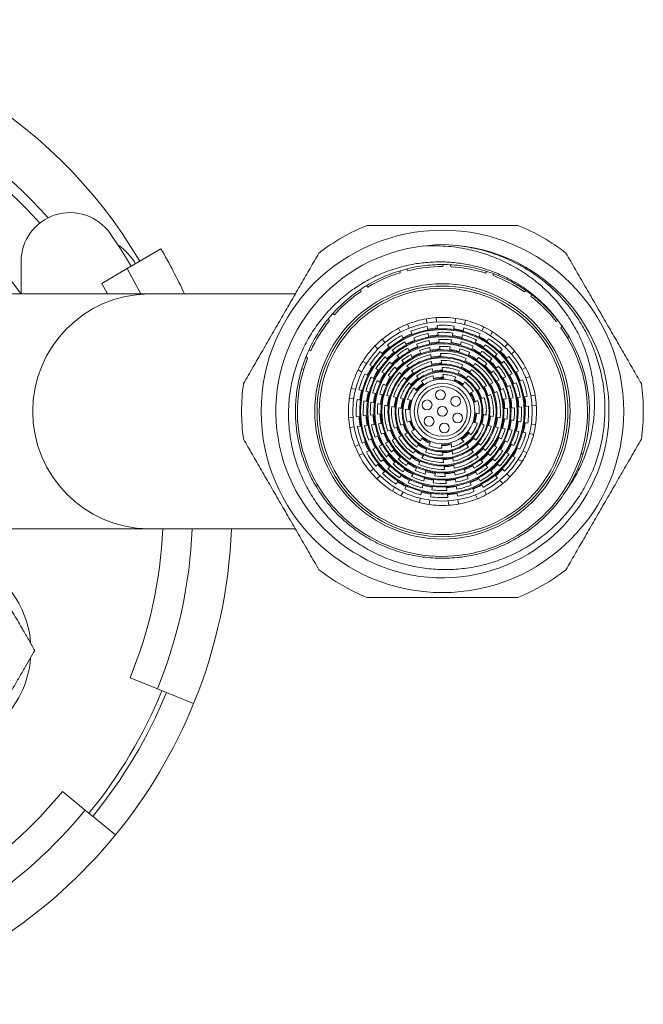
# Model space of a CAD drawing. Units: millimetres. Extents: x -235 to 531, y -631 to 723.
# Drawn here: x 163 to 195, y 512 to 563 of the extents above; entities that cross this region are included whole.
import ezdxf

# ---------------------------------------------------------------- set-up
doc = ezdxf.new("R2010")
doc.units = ezdxf.units.MM

msp = doc.modelspace()

# ---------------------------------------------------------------- linework, layer by layer
at = {"color": 7, "linetype": 'Continuous', "lineweight": 18}
for p, q in [((183.786, 551.079), (184.639, 551.176)), ((184.639, 551.176), (185.494, 551.101)), ((170.374, 550.937), (168.65, 549.923)), ((163.245, 548.634), (163.245, 550.283)), ((167.357, 549.163), (168.65, 549.923)), ((167.659, 548.634), (167.357, 549.163)), ((169.745, 548.634), (154.745, 548.634)), ((177.26, 548.634), (169.745, 548.634)), ((183.052, 546.888), (182.959, 547.089)), ((183.953, 547.144), (183.926, 547.363)), ((183.996, 546.785), (183.974, 546.965)), ((184.423, 547.423), (184.449, 547.203)), ((184.471, 547.024), (184.492, 546.845)), ((185.35, 546.991), (185.315, 546.814)), ((185.428, 547.385), (185.385, 547.168)), ((185.876, 547.071), (185.919, 547.288)), ((186.755, 546.748), (186.863, 546.941)), ((182.505, 546.879), (182.598, 546.678)), ((182.674, 546.514), (182.749, 546.351)), ((183.203, 546.561), (183.127, 546.724)), ((184.039, 546.428), (184.017, 546.607)), ((184.513, 546.666), (184.535, 546.487)), ((185.28, 546.637), (185.245, 546.46)), ((185.736, 546.363), (185.771, 546.54)), ((185.806, 546.717), (185.841, 546.894)), ((186.579, 546.433), (186.667, 546.59)), ((187.299, 546.698), (187.191, 546.504)), ((181.453, 545.817), (181.303, 545.979)), ((181.669, 546.319), (181.82, 546.157)), ((181.942, 546.024), (182.065, 545.892)), ((182.825, 546.187), (182.901, 546.024)), ((183.355, 546.234), (183.279, 546.397)), ((183.506, 545.906), (183.43, 546.07)), ((184.081, 546.07), (184.06, 546.249)), ((184.556, 546.308), (184.578, 546.129)), ((184.599, 545.95), (184.621, 545.771)), ((185.211, 546.284), (185.176, 546.106)), ((185.666, 546.01), (185.701, 546.187)), ((186.228, 545.803), (186.316, 545.961)), ((186.403, 546.118), (186.491, 546.276)), ((186.928, 546.032), (186.84, 545.875)), ((187.104, 546.347), (187.016, 546.189)), ((188.09, 546.076), (187.928, 545.925)), ((191.105, 546.417), (191.195, 546.428)), ((178.023, 545.728), (177.948, 545.745)), ((181.698, 545.552), (181.576, 545.684)), ((182.187, 545.76), (182.31, 545.628)), ((182.432, 545.496), (182.555, 545.363)), ((182.976, 545.86), (183.052, 545.696)), ((183.128, 545.533), (183.202, 545.372)), ((183.656, 545.582), (183.581, 545.743)), ((184.124, 545.712), (184.103, 545.891)), ((184.167, 545.353), (184.146, 545.533)), ((184.642, 545.592), (184.664, 545.413)), ((185.141, 545.93), (185.106, 545.755)), ((185.597, 545.659), (185.631, 545.833)), ((186.052, 545.488), (186.14, 545.646)), ((186.752, 545.717), (186.664, 545.56)), ((187.531, 545.558), (187.399, 545.435)), ((187.796, 545.803), (187.663, 545.68)), ((188.003, 545.313), (188.135, 545.436)), ((188.268, 545.559), (188.43, 545.709)), ((180.874, 545.08), (180.681, 545.188)), ((181.189, 544.904), (181.032, 544.992)), ((181.943, 545.288), (181.821, 545.42)), ((182.189, 545.023), (182.066, 545.156)), ((182.678, 545.231), (182.8, 545.099)), ((182.923, 544.967), (183.046, 544.834)), ((184.21, 544.994), (184.189, 545.174)), ((184.685, 545.234), (184.707, 545.054)), ((185.7, 544.858), (185.788, 545.016)), ((185.876, 545.173), (185.964, 545.331)), ((186.401, 545.088), (186.313, 544.93)), ((186.577, 545.403), (186.489, 545.245)), ((187.003, 545.068), (186.872, 544.947)), ((187.267, 545.313), (187.135, 545.19)), ((187.475, 544.823), (187.607, 544.946)), ((187.739, 545.068), (187.871, 545.191)), ((177.577, 544.796), (177.671, 544.808)), ((180.437, 544.752), (180.631, 544.644)), ((180.788, 544.556), (180.946, 544.468)), ((181.504, 544.729), (181.346, 544.817)), ((181.819, 544.553), (181.661, 544.641)), ((182.131, 544.379), (181.976, 544.465)), ((182.434, 544.759), (182.311, 544.891)), ((182.679, 544.494), (182.556, 544.627)), ((183.168, 544.702), (183.291, 544.569)), ((183.414, 544.437), (183.537, 544.304)), ((184.253, 544.635), (184.232, 544.815)), ((184.296, 544.275), (184.275, 544.455)), ((184.728, 544.875), (184.75, 544.695)), ((184.771, 544.515), (184.793, 544.334)), ((185.524, 544.542), (185.612, 544.7)), ((186.049, 544.456), (185.96, 544.298)), ((186.225, 544.772), (186.137, 544.614)), ((187.212, 544.58), (187.343, 544.701)), ((188.135, 544.478), (188.299, 544.554)), ((188.462, 544.629), (188.626, 544.705)), ((188.789, 544.781), (188.99, 544.874)), ((181.103, 544.38), (181.26, 544.292)), ((181.417, 544.205), (181.575, 544.117)), ((181.732, 544.029), (181.888, 543.942)), ((182.925, 544.229), (182.802, 544.362)), ((183.171, 543.964), (183.047, 544.097)), ((183.661, 544.171), (183.784, 544.038)), ((185.347, 544.225), (185.435, 544.384)), ((185.872, 544.14), (185.783, 543.981)), ((186.825, 543.872), (186.989, 543.948)), ((187.153, 544.023), (187.317, 544.099)), ((187.48, 544.175), (187.644, 544.251)), ((187.808, 544.326), (187.972, 544.402)), ((188.182, 543.949), (188.018, 543.873)), ((188.509, 544.1), (188.345, 544.024)), ((188.836, 544.251), (188.672, 544.175)), ((189.2, 544.42), (188.999, 544.327)), ((180.091, 543.807), (180.308, 543.764)), ((180.485, 543.73), (180.662, 543.695)), ((180.838, 543.66), (181.015, 543.625)), ((181.192, 543.59), (181.369, 543.555)), ((181.545, 543.52), (181.723, 543.485)), ((181.899, 543.45), (182.077, 543.415)), ((183.418, 543.698), (183.294, 543.831)), ((186.167, 543.567), (186.332, 543.644)), ((187.199, 543.494), (187.035, 543.418)), ((187.527, 543.646), (187.363, 543.57)), ((187.854, 543.797), (187.69, 543.721)), ((189.475, 543.452), (189.255, 543.426)), ((180.211, 543.274), (179.994, 543.317)), ((180.565, 543.204), (180.388, 543.239)), ((180.918, 543.134), (180.741, 543.169)), ((181.272, 543.064), (181.095, 543.099)), ((181.626, 542.995), (181.449, 543.03)), ((181.98, 542.925), (181.803, 542.96)), ((182.254, 543.38), (182.431, 543.345)), ((182.608, 543.31), (182.786, 543.275)), ((182.964, 543.24), (183.142, 543.205)), ((186.542, 543.19), (186.377, 543.114)), ((186.871, 543.342), (186.706, 543.266)), ((188.002, 543.276), (187.825, 543.255)), ((188.36, 543.319), (188.181, 543.297)), ((188.718, 543.362), (188.539, 543.34)), ((189.076, 543.404), (188.897, 543.383)), ((189.314, 542.929), (189.534, 542.956)), ((180.892, 542.424), (180.712, 542.402)), ((181.249, 542.467), (181.07, 542.445)), ((181.605, 542.509), (181.428, 542.488)), ((182.335, 542.855), (182.157, 542.89)), ((183.046, 542.714), (182.867, 542.75)), ((186.444, 542.553), (186.623, 542.518)), ((187.885, 542.758), (188.062, 542.779)), ((188.24, 542.801), (188.42, 542.822)), ((188.598, 542.844), (188.777, 542.865)), ((188.956, 542.886), (189.135, 542.908)), ((180.175, 542.338), (179.956, 542.312)), ((180.534, 542.381), (180.355, 542.359)), ((180.772, 541.906), (180.951, 541.927)), ((181.13, 541.949), (181.309, 541.97)), ((181.488, 541.992), (181.664, 542.013)), ((182.619, 541.925), (182.783, 542.001)), ((182.948, 542.077), (183.113, 542.154)), ((186.526, 542.027), (186.347, 542.063)), ((186.881, 541.957), (186.703, 541.992)), ((187.236, 541.887), (187.058, 541.922)), ((187.155, 542.413), (187.333, 542.378)), ((187.51, 542.343), (187.687, 542.308)), ((187.864, 542.273), (188.041, 542.238)), ((188.218, 542.203), (188.395, 542.168)), ((188.571, 542.133), (188.748, 542.098)), ((188.925, 542.063), (189.102, 542.028)), ((189.279, 541.993), (189.496, 541.951)), ((180.015, 541.815), (180.235, 541.842)), ((180.414, 541.863), (180.593, 541.884)), ((181.635, 541.47), (181.799, 541.546)), ((181.963, 541.622), (182.127, 541.698)), ((182.291, 541.773), (182.455, 541.85)), ((183.323, 541.7), (183.158, 541.624)), ((186.072, 541.57), (186.196, 541.436)), ((187.59, 541.817), (187.413, 541.852)), ((187.944, 541.747), (187.767, 541.782)), ((188.298, 541.677), (188.121, 541.712)), ((188.652, 541.608), (188.474, 541.643)), ((189.005, 541.538), (188.828, 541.573)), ((189.399, 541.46), (189.182, 541.503)), ((180.29, 540.847), (180.49, 540.94)), ((180.654, 541.016), (180.818, 541.092)), ((180.981, 541.168), (181.145, 541.243)), ((181.308, 541.319), (181.472, 541.395)), ((181.682, 540.941), (181.518, 540.865)), ((182.009, 541.092), (181.845, 541.017)), ((182.337, 541.244), (182.173, 541.168)), ((182.665, 541.396), (182.501, 541.32)), ((183.441, 540.811), (183.53, 540.969)), ((183.618, 541.127), (183.706, 541.286)), ((184.143, 541.043), (184.054, 540.884)), ((184.719, 540.753), (184.697, 540.933)), ((185.193, 540.993), (185.215, 540.812)), ((185.829, 541.096), (185.706, 541.23)), ((186.076, 540.831), (185.952, 540.964)), ((186.319, 541.304), (186.442, 541.171)), ((186.565, 541.038), (186.688, 540.905)), ((187.757, 541.239), (187.602, 541.325)), ((188.072, 541.063), (187.915, 541.151)), ((188.387, 540.887), (188.229, 540.975)), ((180.7, 540.487), (180.5, 540.394)), ((181.028, 540.638), (180.864, 540.562)), ((181.355, 540.79), (181.191, 540.714)), ((182.015, 540.444), (181.883, 540.321)), ((182.278, 540.687), (182.147, 540.566)), ((183.265, 540.495), (183.353, 540.653)), ((183.79, 540.41), (183.702, 540.252)), ((183.966, 540.726), (183.878, 540.567)), ((184.762, 540.393), (184.74, 540.573)), ((185.236, 540.632), (185.258, 540.452)), ((186.321, 540.565), (186.198, 540.698)), ((186.567, 540.301), (186.444, 540.433)), ((186.811, 540.773), (186.934, 540.641)), ((187.056, 540.508), (187.179, 540.376)), ((187.358, 540.889), (187.514, 540.802)), ((187.671, 540.714), (187.829, 540.626)), ((187.986, 540.539), (188.143, 540.451)), ((188.702, 540.712), (188.544, 540.8)), ((189.052, 540.516), (188.859, 540.624)), ((191.918, 540.472), (191.818, 540.46)), ((181.487, 539.954), (181.354, 539.831)), ((181.751, 540.199), (181.618, 540.076)), ((182.223, 539.955), (182.355, 540.077)), ((182.487, 540.2), (182.618, 540.321)), ((182.913, 539.865), (183.001, 540.023)), ((183.089, 540.18), (183.177, 540.338)), ((183.614, 540.094), (183.526, 539.936)), ((184.805, 540.034), (184.783, 540.214)), ((185.28, 540.273), (185.301, 540.093)), ((185.323, 539.914), (185.344, 539.735)), ((186.812, 540.036), (186.689, 540.169)), ((187.057, 539.772), (186.935, 539.904)), ((187.301, 540.244), (187.424, 540.112)), ((187.546, 539.98), (187.669, 539.847)), ((188.3, 540.363), (188.458, 540.275)), ((188.615, 540.187), (188.809, 540.079)), ((181.222, 539.709), (181.06, 539.558)), ((181.694, 539.465), (181.827, 539.587)), ((181.958, 539.71), (182.091, 539.832)), ((182.737, 539.55), (182.825, 539.708)), ((183.262, 539.464), (183.174, 539.306)), ((183.438, 539.779), (183.35, 539.621)), ((183.893, 539.609), (183.858, 539.434)), ((184.349, 539.337), (184.383, 539.512)), ((184.848, 539.675), (184.826, 539.855)), ((184.891, 539.317), (184.869, 539.496)), ((185.365, 539.556), (185.387, 539.376)), ((185.834, 539.686), (185.908, 539.524)), ((186.362, 539.734), (186.287, 539.896)), ((186.514, 539.407), (186.438, 539.571)), ((187.302, 539.507), (187.18, 539.64)), ((187.791, 539.715), (187.914, 539.583)), ((188.037, 539.451), (188.187, 539.288)), ((181.4, 539.191), (181.562, 539.342)), ((182.386, 538.921), (182.474, 539.078)), ((182.562, 539.235), (182.65, 539.393)), ((183.086, 539.149), (182.998, 538.992)), ((183.754, 538.904), (183.719, 538.727)), ((183.824, 539.258), (183.789, 539.081)), ((184.279, 538.984), (184.314, 539.161)), ((184.933, 538.959), (184.912, 539.138)), ((185.408, 539.198), (185.43, 539.018)), ((185.984, 539.361), (186.06, 539.197)), ((186.135, 539.034), (186.211, 538.87)), ((186.665, 539.08), (186.589, 539.244)), ((186.816, 538.753), (186.74, 538.917)), ((187.547, 539.243), (187.425, 539.375)), ((187.82, 538.948), (187.67, 539.111)), ((178.385, 538.85), (178.281, 538.838)), ((182.19, 538.57), (182.298, 538.763)), ((182.735, 538.519), (182.627, 538.326)), ((182.911, 538.835), (182.823, 538.677)), ((183.684, 538.551), (183.649, 538.374)), ((184.14, 538.277), (184.175, 538.454)), ((184.209, 538.63), (184.244, 538.807)), ((184.976, 538.601), (184.955, 538.78)), ((185.019, 538.243), (184.998, 538.423)), ((185.451, 538.84), (185.473, 538.661)), ((185.494, 538.482), (185.516, 538.303)), ((186.287, 538.707), (186.362, 538.543)), ((186.985, 538.388), (186.892, 538.589)), ((183.614, 538.197), (183.571, 537.979)), ((184.062, 537.883), (184.105, 538.1)), ((185.067, 537.845), (185.041, 538.064)), ((185.537, 538.124), (185.563, 537.904)), ((186.438, 538.379), (186.531, 538.178)), ((154.745, 536.634), (169.745, 536.634)), ((169.745, 536.634), (177.25, 536.634)), ((173.748, 536.634), (173.975, 536.625)), ((168.808, 529.037), (170.197, 528.47)), ((170.197, 528.47), (172.049, 527.714)), ((165.35, 523.225), (166.511, 522.275)), ((166.511, 522.275), (168.059, 521.008))]:
    msp.add_line(p, q, dxfattribs=at)
at = {"color": 7, "linetype": 'Continuous', "lineweight": 18, "flags": 128}
for points in [[(167.79, 551.72), (168.353, 550.883), (168.866, 550.05)], [(184.797, 550.132), (184.786, 550.111), (184.769, 550.034)], [(185.169, 550.022), (185.157, 550.099), (185.154, 550.107)], [(169.357, 548.634), (169.055, 549.207), (168.65, 549.923)], [(182.583, 549.807), (182.581, 549.791), (182.587, 549.712)], [(182.973, 549.818), (182.938, 549.889), (182.927, 549.902)], [(186.997, 549.775), (186.988, 549.766), (186.95, 549.698)], [(187.328, 549.568), (187.339, 549.646), (187.338, 549.657)], [(180.934, 548.977), (180.88, 549.034), (180.865, 549.044)], [(180.566, 548.845), (180.567, 548.835), (180.597, 548.762)], [(189.001, 548.794), (188.991, 548.788), (188.934, 548.734)], [(189.257, 548.499), (189.291, 548.57), (189.296, 548.597)], [(179.233, 547.572), (179.165, 547.611), (179.157, 547.613)], [(178.918, 547.343), (178.925, 547.328), (178.975, 547.267)], [(190.639, 547.268), (190.616, 547.263), (190.546, 547.228)], [(190.785, 546.908), (190.839, 546.966), (190.844, 546.976)], [(177.784, 545.421), (177.8, 545.404), (177.865, 545.36)]]:
    msp.add_lwpolyline(points, dxfattribs=at)
at = {"color": 7, "linetype": 'Continuous', "lineweight": 18}
for centre, radius in [((184.745, 542.634), 9.25), ((184.745, 542.634), 6.515), ((184.745, 542.634), 6.4), ((184.745, 542.634), 6.285), ((184.745, 542.634), 4.579), ((184.745, 542.634), 4.175), ((184.745, 542.634), 3.815), ((184.745, 542.634), 3.456), ((184.745, 542.634), 3.096), ((184.745, 542.634), 2.737), ((184.745, 542.634), 2.377), ((184.745, 542.634), 2.017), ((184.745, 542.634), 1.651), ((184.745, 542.634), 1.443), ((184.745, 542.634), 1.27), ((184.644, 543.478), 0.25), ((183.963, 542.968), 0.25), ((185.425, 543.143), 0.25), ((184.745, 542.634), 0.25), ((185.526, 542.299), 0.25), ((184.065, 542.124), 0.25), ((184.846, 541.79), 0.25)]:
    msp.add_circle(centre, radius, dxfattribs=at)
for centre, radius, start, end in [((147.745, 537.634), 25, 30.4503, 90), ((147.745, 537.634), 22.5, 41.408, 90), ((147.745, 537.634), 22, 41.6112, 87.5437), ((147.745, 537.634), 19, 35.3345, 87.5437), ((165.745, 550.283), 2.5, 35.0968, 180), ((184.745, 542.634), 10.25, 112.0542, 127.9458), ((184.745, 542.634), 10.25, 52.0542, 67.9458), ((166.495, 548.656), 3, 30.4503, 55.5392), ((184.745, 542.634), 8.5, 96.4764, 84.945), ((147.745, 537.634), 26.25, 24.7745, 30.4503), ((184.745, 542.634), 7.4, 89.8098, 103.8555), ((184.745, 542.634), 7.4, 72.6669, 86.7126), ((184.745, 542.634), 7.4, 106.9526, 120.9983), ((184.745, 542.634), 7.4, 55.524, 69.5697), ((184.745, 542.634), 7.4, 124.0955, 138.1412), ((184.745, 542.634), 7.4, 38.3812, 52.4269), ((184.745, 542.634), 7.4, 141.2383, 155.284), ((184.745, 542.634), 4.8, 111.8471, 117.8181), ((184.745, 542.634), 4.8, 99.8181, 111.8471), ((184.745, 542.634), 4.399, 100.0907, 111.5745), ((184.745, 542.634), 4.8, 93.8471, 99.8181), ((184.745, 542.634), 4.8, 81.8181, 93.8471), ((184.745, 542.634), 4.399, 82.0907, 93.5745), ((184.745, 542.634), 4.8, 75.8471, 81.8181), ((184.745, 542.634), 4.8, 63.8181, 75.8471), ((184.745, 542.634), 4.8, 57.8471, 63.8181), ((184.745, 542.634), 7.5, 327.78, 35.0544), ((184.745, 542.634), 7.4, 158.3812, 35.284), ((184.745, 542.634), 4.8, 117.8181, 129.8471), ((184.745, 542.634), 4.399, 118.0907, 129.5745), ((184.745, 542.634), 4.262, 111.4702, 118.195), ((184.745, 542.634), 4.219, 111.4353, 118.23), ((184.745, 542.634), 4.219, 100.23, 111.4353), ((184.745, 542.634), 4.039, 100.3811, 111.2841), ((184.745, 542.634), 4.262, 93.4702, 100.195), ((184.745, 542.634), 4.219, 93.4353, 100.23), ((184.745, 542.634), 3.903, 93.1599, 100.5053), ((184.745, 542.634), 3.859, 93.1182, 100.547), ((184.745, 542.634), 4.219, 82.23, 93.4353), ((184.745, 542.634), 4.039, 82.3811, 93.2841), ((184.745, 542.634), 3.859, 82.547, 93.1182), ((184.745, 542.634), 3.859, 75.1182, 82.547), ((184.745, 542.634), 3.903, 75.1599, 82.5053), ((184.745, 542.634), 4.219, 75.4353, 82.23), ((184.745, 542.634), 4.262, 75.4702, 82.195), ((184.745, 542.634), 4.039, 64.3811, 75.2841), ((184.745, 542.634), 4.219, 64.23, 75.4353), ((184.745, 542.634), 4.399, 64.0907, 75.5745), ((184.745, 542.634), 4.262, 57.4702, 64.195), ((184.745, 542.634), 4.8, 45.8181, 57.8471), ((184.745, 542.634), 4.8, 135.8181, 147.8471), ((184.745, 542.634), 4.8, 129.8471, 135.8181), ((184.745, 542.634), 4.219, 118.23, 129.4353), ((184.745, 542.634), 4.039, 118.3811, 129.2841), ((184.745, 542.634), 3.859, 118.547, 129.1182), ((184.745, 542.634), 3.903, 111.1599, 118.5053), ((184.745, 542.634), 3.859, 111.1182, 118.547), ((184.745, 542.634), 3.543, 110.7865, 118.8787), ((184.745, 542.634), 3.859, 100.547, 111.1182), ((184.745, 542.634), 3.68, 100.7284, 110.9368), ((184.745, 542.634), 3.499, 100.9294, 110.7359), ((184.745, 542.634), 3.543, 92.7865, 100.8787), ((184.745, 542.634), 3.499, 92.7359, 100.9294), ((184.745, 542.634), 3.68, 82.7284, 92.9368), ((184.745, 542.634), 3.499, 82.9294, 92.7359), ((184.745, 542.634), 3.32, 83.1512, 92.514), ((184.745, 542.634), 3.499, 74.7359, 82.9294), ((184.745, 542.634), 3.543, 74.7865, 82.8787), ((184.745, 542.634), 3.499, 64.9294, 74.7359), ((184.745, 542.634), 3.68, 64.7284, 74.9368), ((184.745, 542.634), 3.859, 64.547, 75.1182), ((184.745, 542.634), 3.859, 57.1182, 64.547), ((184.745, 542.634), 3.903, 57.1599, 64.5053), ((184.745, 542.634), 4.219, 57.4353, 64.23), ((184.745, 542.634), 4.039, 46.3811, 57.2841), ((184.745, 542.634), 4.219, 46.23, 57.4353), ((184.745, 542.634), 4.399, 46.0907, 57.5745), ((184.745, 542.634), 4.8, 39.8471, 45.8181), ((184.745, 542.634), 4.399, 136.0907, 147.5745), ((184.745, 542.634), 4.219, 136.23, 147.4353), ((184.745, 542.634), 4.262, 129.4702, 136.195), ((184.745, 542.634), 4.219, 129.4353, 136.23), ((184.745, 542.634), 3.903, 129.1599, 136.5053), ((184.745, 542.634), 3.859, 129.1182, 136.547), ((184.745, 542.634), 3.68, 118.7284, 128.9368), ((184.745, 542.634), 3.499, 118.9294, 128.7359), ((184.745, 542.634), 3.32, 119.1512, 128.514), ((184.745, 542.634), 3.14, 101.3996, 128.2657), ((184.745, 542.634), 2.96, 101.6771, 127.9881), ((184.745, 542.634), 3.499, 110.7359, 118.9294), ((184.745, 542.634), 3.184, 110.3285, 119.3367), ((184.745, 542.634), 3.143, 110.2696, 119.3956), ((184.745, 542.634), 3.32, 101.1512, 110.514), ((184.745, 542.634), 3.184, 92.3285, 101.3367), ((184.745, 542.634), 3.14, 92.2657, 101.3996), ((184.745, 542.634), 2.824, 91.7535, 101.9117), ((184.745, 542.634), 3.14, 65.3996, 92.2657), ((184.745, 542.634), 2.96, 65.6771, 91.9881), ((184.745, 542.634), 3.143, 74.2696, 83.3956), ((184.745, 542.634), 3.184, 74.3285, 83.3367), ((184.745, 542.634), 3.32, 65.1512, 74.514), ((184.745, 542.634), 3.14, 56.2657, 65.3996), ((184.745, 542.634), 3.184, 56.3285, 65.3367), ((184.745, 542.634), 3.499, 56.7359, 64.9294), ((184.745, 542.634), 3.543, 56.7865, 64.8787), ((184.745, 542.634), 3.499, 46.9294, 56.7359), ((184.745, 542.634), 3.68, 46.7284, 56.9368), ((184.745, 542.634), 3.859, 46.547, 57.1182), ((184.745, 542.634), 3.859, 39.1182, 46.547), ((184.745, 542.634), 3.903, 39.1599, 46.5053), ((184.745, 542.634), 4.219, 39.4353, 46.23), ((184.745, 542.634), 4.262, 39.4702, 46.195), ((184.745, 542.634), 4.399, 28.0907, 39.5745), ((184.745, 542.634), 4.8, 27.8181, 39.8471), ((184.745, 542.634), 4.8, 147.8471, 153.8181), ((184.745, 542.634), 4.039, 136.3811, 147.2841), ((184.745, 542.634), 3.859, 136.547, 147.1182), ((184.745, 542.634), 3.68, 136.7284, 146.9368), ((184.745, 542.634), 3.499, 136.9294, 146.7359), ((184.745, 542.634), 3.543, 128.7865, 136.8787), ((184.745, 542.634), 3.499, 128.7359, 136.9294), ((184.745, 542.634), 3.184, 128.3285, 137.3367), ((184.745, 542.634), 3.14, 128.2657, 137.3996), ((184.745, 542.634), 2.78, 101.9919, 127.6734), ((184.745, 542.634), 2.601, 102.349, 127.3162), ((184.745, 542.634), 2.42, 102.761, 126.9042), ((184.745, 542.634), 2.78, 91.6734, 101.9919), ((184.745, 542.634), 2.464, 91.0098, 102.6554), ((184.745, 542.634), 2.42, 90.9042, 102.761), ((184.745, 542.634), 2.78, 65.9919, 91.6734), ((184.745, 542.634), 2.601, 66.349, 91.3162), ((184.745, 542.634), 2.42, 66.761, 90.9042), ((184.745, 542.634), 2.78, 55.6734, 65.9919), ((184.745, 542.634), 2.824, 55.7535, 65.9117), ((184.745, 542.634), 2.96, 29.6771, 55.9881), ((184.745, 542.634), 3.14, 29.3996, 56.2657), ((184.745, 542.634), 3.32, 47.1512, 56.514), ((184.745, 542.634), 3.143, 38.2696, 47.3956), ((184.745, 542.634), 3.184, 38.3285, 47.3367), ((184.745, 542.634), 3.499, 38.7359, 46.9294), ((184.745, 542.634), 3.543, 38.7865, 46.8787), ((184.745, 542.634), 3.68, 28.7284, 38.9368), ((184.745, 542.634), 3.859, 28.547, 39.1182), ((184.745, 542.634), 4.039, 28.3811, 39.2841), ((184.745, 542.634), 4.219, 28.23, 39.4353), ((184.745, 542.634), 4.8, 153.8181, 165.8471), ((184.745, 542.634), 4.399, 154.0907, 165.5745), ((184.745, 542.634), 4.219, 154.23, 165.4353), ((184.745, 542.634), 4.262, 147.4702, 154.195), ((184.745, 542.634), 4.219, 147.4353, 154.23), ((184.745, 542.634), 3.903, 147.1599, 154.5053), ((184.745, 542.634), 3.859, 147.1182, 154.547), ((184.745, 542.634), 3.543, 146.7865, 154.8787), ((184.745, 542.634), 3.499, 146.7359, 154.9294), ((184.745, 542.634), 3.14, 137.3996, 164.2657), ((184.745, 542.634), 2.96, 137.6771, 163.9881), ((184.745, 542.634), 3.32, 137.1512, 146.514), ((184.745, 542.634), 2.78, 137.9919, 163.6734), ((184.745, 542.634), 2.824, 127.7535, 137.9117), ((184.745, 542.634), 2.78, 127.6734, 137.9919), ((184.745, 542.634), 2.464, 127.0098, 138.6554), ((184.745, 542.634), 2.42, 126.9042, 138.761), ((184.745, 542.634), 2.241, 103.2377, 126.4275), ((184.745, 542.634), 2.061, 103.8003, 125.8649), ((184.745, 542.634), 1.881, 104.4688, 125.1964), ((184.745, 542.634), 2.105, 90.0104, 103.6548), ((184.745, 542.634), 2.061, 89.8649, 103.8003), ((184.745, 542.634), 2.241, 67.2377, 90.4275), ((184.745, 542.634), 2.061, 67.8003, 89.8649), ((184.745, 542.634), 1.881, 68.4688, 89.1964), ((184.745, 542.634), 2.061, 53.8649, 67.8003), ((184.745, 542.634), 2.105, 54.0104, 67.6548), ((184.745, 542.634), 2.42, 54.9042, 66.761), ((184.745, 542.634), 2.464, 55.0098, 66.6554), ((184.745, 542.634), 2.241, 31.2377, 54.4275), ((184.745, 542.634), 2.42, 30.761, 54.9042), ((184.745, 542.634), 2.601, 30.349, 55.3162), ((184.745, 542.634), 2.78, 29.9919, 55.6734), ((184.745, 542.634), 3.32, 29.1512, 38.514), ((184.745, 542.634), 3.499, 28.9294, 38.7359), ((184.745, 542.634), 3.859, 21.1182, 28.547), ((184.745, 542.634), 3.903, 21.1599, 28.5053), ((184.745, 542.634), 4.219, 21.4353, 28.23), ((184.745, 542.634), 4.262, 21.4702, 28.195), ((184.745, 542.634), 4.8, 21.8471, 27.8181), ((184.745, 542.634), 10.25, 172.0542, 187.9458), ((184.745, 542.634), 4.039, 154.3811, 165.2841), ((184.745, 542.634), 3.859, 154.547, 165.1182), ((184.745, 542.634), 3.68, 154.7284, 164.9368), ((184.745, 542.634), 3.499, 154.9294, 164.7359), ((184.745, 542.634), 3.32, 155.1512, 164.514), ((184.745, 542.634), 3.184, 146.3285, 155.3367), ((184.745, 542.634), 3.143, 146.2696, 155.3956), ((184.745, 542.634), 2.601, 138.349, 163.3162), ((184.745, 542.634), 2.42, 138.761, 162.9042), ((184.745, 542.634), 2.241, 139.2377, 162.4275), ((184.745, 542.634), 2.061, 139.8003, 161.8649), ((184.745, 542.634), 2.105, 126.0104, 139.6548), ((184.745, 542.634), 2.061, 125.8649, 139.8003), ((184.745, 542.634), 1.745, 124.5954, 141.0698), ((184.745, 542.634), 1.701, 124.3821, 141.2831), ((184.745, 542.634), 1.745, 88.5954, 105.0698), ((184.745, 542.634), 1.701, 88.3821, 105.2831), ((184.745, 542.634), 1.701, 52.3821, 69.2831), ((184.745, 542.634), 1.745, 52.5954, 69.0698), ((184.745, 542.634), 1.881, 32.4688, 53.1964), ((184.745, 542.634), 2.061, 31.8003, 53.8649), ((184.745, 542.634), 2.78, 19.6734, 29.9919), ((184.745, 542.634), 2.824, 19.7535, 29.9117), ((184.745, 542.634), 3.14, 20.2657, 29.3996), ((184.745, 542.634), 3.184, 20.3285, 29.3367), ((184.745, 542.634), 3.499, 20.7359, 28.9294), ((184.745, 542.634), 3.543, 20.7865, 28.8787), ((184.745, 542.634), 3.68, 10.7284, 20.9368), ((184.745, 542.634), 3.859, 10.547, 21.1182), ((184.745, 542.634), 4.039, 10.3811, 21.2841), ((184.745, 542.634), 4.219, 10.23, 21.4353), ((184.745, 542.634), 4.399, 10.0907, 21.5745), ((184.745, 542.634), 4.8, 9.8181, 21.8471), ((184.745, 542.634), 10.25, 352.0542, 7.9458), ((184.745, 542.634), 4.8, 165.8471, 171.8181), ((184.745, 542.634), 4.262, 165.4702, 172.195), ((184.745, 542.634), 4.219, 165.4353, 172.23), ((184.745, 542.634), 3.903, 165.1599, 172.5053), ((184.745, 542.634), 3.859, 165.1182, 172.547), ((184.745, 542.634), 3.543, 164.7865, 172.8787), ((184.745, 542.634), 3.499, 164.7359, 172.9294), ((184.745, 542.634), 3.184, 164.3285, 173.3367), ((184.745, 542.634), 3.14, 164.2657, 173.3996), ((184.745, 542.634), 2.824, 163.7535, 173.9117), ((184.745, 542.634), 1.881, 140.4688, 161.1964), ((184.745, 542.634), 1.701, 16.3821, 33.2831), ((184.745, 542.634), 1.745, 16.5954, 33.0698), ((184.745, 542.634), 2.061, 17.8649, 31.8003), ((184.745, 542.634), 2.105, 18.0104, 31.6548), ((184.745, 542.634), 2.42, 18.9042, 30.761), ((184.745, 542.634), 2.464, 19.0098, 30.6554), ((184.745, 542.634), 2.601, 354.349, 19.3162), ((184.745, 542.634), 2.78, 353.9919, 19.6734), ((184.745, 542.634), 2.96, 353.6771, 19.9881), ((184.745, 542.634), 3.14, 353.3996, 20.2657), ((184.745, 542.634), 3.32, 11.1512, 20.514), ((184.745, 542.634), 3.499, 10.9294, 20.7359), ((184.745, 542.634), 4.8, 3.8471, 9.8181), ((184.745, 542.634), 4.8, 171.8181, 183.8471), ((184.745, 542.634), 4.399, 172.0907, 183.5745), ((184.745, 542.634), 4.219, 172.23, 183.4353), ((184.745, 542.634), 4.039, 172.3811, 183.2841), ((184.745, 542.634), 3.859, 172.547, 183.1182), ((184.745, 542.634), 3.68, 172.7284, 182.9368), ((184.745, 542.634), 3.499, 172.9294, 182.7359), ((184.745, 542.634), 3.32, 173.1512, 182.514), ((184.745, 542.634), 3.14, 173.3996, 200.2657), ((184.745, 542.634), 2.96, 173.6771, 199.9881), ((184.745, 542.634), 2.78, 173.9919, 199.6734), ((184.745, 542.634), 2.78, 163.6734, 173.9919), ((184.745, 542.634), 2.464, 163.0098, 174.6554), ((184.745, 542.634), 2.42, 162.9042, 174.761), ((184.745, 542.634), 2.105, 162.0104, 175.6548), ((184.745, 542.634), 2.061, 161.8649, 175.8003), ((184.745, 542.634), 1.745, 160.5954, 177.0698), ((184.745, 542.634), 1.701, 160.3821, 177.2831), ((184.745, 542.634), 1.881, 356.4688, 17.1964), ((184.745, 542.634), 2.061, 355.8003, 17.8649), ((184.745, 542.634), 2.241, 355.2377, 18.4275), ((184.745, 542.634), 2.42, 354.761, 18.9042), ((184.745, 542.634), 3.143, 2.2696, 11.3956), ((184.745, 542.634), 3.184, 2.3285, 11.3367), ((184.745, 542.634), 3.499, 2.7359, 10.9294), ((184.745, 542.634), 3.543, 2.7865, 10.8787), ((184.745, 542.634), 3.859, 3.1182, 10.547), ((184.745, 542.634), 3.903, 3.1599, 10.5053), ((184.745, 542.634), 4.219, 3.4353, 10.23), ((184.745, 542.634), 4.262, 3.4702, 10.195), ((184.745, 542.634), 4.8, 351.8181, 3.8471), ((184.745, 542.634), 3.903, 183.1599, 190.5053), ((184.745, 542.634), 3.859, 183.1182, 190.547), ((184.745, 542.634), 3.543, 182.7865, 190.8787), ((184.745, 542.634), 3.499, 182.7359, 190.9294), ((184.745, 542.634), 3.184, 182.3285, 191.3367), ((184.745, 542.634), 3.143, 182.2696, 191.3956), ((184.745, 542.634), 2.601, 174.349, 199.3162), ((184.745, 542.634), 2.42, 174.761, 198.9042), ((184.745, 542.634), 2.241, 175.2377, 198.4275), ((184.745, 542.634), 2.061, 175.8003, 197.8649), ((184.745, 542.634), 1.881, 176.4688, 197.1964), ((184.745, 542.634), 1.701, 340.3821, 357.2831), ((184.745, 542.634), 1.745, 340.5954, 357.0698), ((184.745, 542.634), 2.061, 341.8649, 355.8003), ((184.745, 542.634), 2.105, 342.0104, 355.6548), ((184.745, 542.634), 3.32, 353.1512, 2.514), ((184.745, 542.634), 3.499, 352.9294, 2.7359), ((184.745, 542.634), 3.68, 352.7284, 2.9368), ((184.745, 542.634), 3.859, 352.547, 3.1182), ((184.745, 542.634), 4.039, 352.3811, 3.2841), ((184.745, 542.634), 4.219, 352.23, 3.4353), ((184.745, 542.634), 4.399, 352.0907, 3.5745), ((184.745, 542.634), 4.8, 183.8471, 189.8181), ((184.745, 542.634), 4.262, 183.4702, 190.195), ((184.745, 542.634), 4.219, 183.4353, 190.23), ((184.745, 542.634), 3.859, 190.547, 201.1182), ((184.745, 542.634), 3.68, 190.7284, 200.9368), ((184.745, 542.634), 3.499, 190.9294, 200.7359), ((184.745, 542.634), 3.32, 191.1512, 200.514), ((184.745, 542.634), 2.105, 198.0104, 211.6548), ((184.745, 542.634), 2.061, 197.8649, 211.8003), ((184.745, 542.634), 1.745, 196.5954, 213.0698), ((184.745, 542.634), 1.701, 196.3821, 213.2831), ((184.745, 542.634), 1.881, 320.4688, 341.1964), ((184.745, 542.634), 2.061, 319.8003, 341.8649), ((184.745, 542.634), 2.241, 319.2377, 342.4275), ((184.745, 542.634), 2.42, 318.761, 342.9042), ((184.745, 542.634), 2.42, 342.9042, 354.761), ((184.745, 542.634), 2.464, 343.0098, 354.6554), ((184.745, 542.634), 2.78, 343.6734, 353.9919), ((184.745, 542.634), 2.824, 343.7535, 353.9117), ((184.745, 542.634), 3.14, 344.2657, 353.3996), ((184.745, 542.634), 3.184, 344.3285, 353.3367), ((184.745, 542.634), 3.499, 344.7359, 352.9294), ((184.745, 542.634), 3.543, 344.7865, 352.8787), ((184.745, 542.634), 3.859, 345.1182, 352.547), ((184.745, 542.634), 3.903, 345.1599, 352.5053), ((184.745, 542.634), 4.219, 345.4353, 352.23), ((184.745, 542.634), 4.262, 345.4702, 352.195), ((184.745, 542.634), 4.8, 345.8471, 351.8181), ((184.745, 542.634), 4.8, 189.8181, 201.8471), ((184.745, 542.634), 4.399, 190.0907, 201.5745), ((184.745, 542.634), 4.219, 190.23, 201.4353), ((184.745, 542.634), 4.039, 190.3811, 201.2841), ((184.745, 542.634), 3.184, 200.3285, 209.3367), ((184.745, 542.634), 3.14, 200.2657, 209.3996), ((184.745, 542.634), 2.824, 199.7535, 209.9117), ((184.745, 542.634), 2.78, 199.6734, 209.9919), ((184.745, 542.634), 2.464, 199.0098, 210.6554), ((184.745, 542.634), 2.42, 198.9042, 210.761), ((184.745, 542.634), 2.241, 211.2377, 234.4275), ((184.745, 542.634), 2.061, 211.8003, 233.8649), ((184.745, 542.634), 1.881, 212.4688, 233.1964), ((184.745, 542.634), 1.701, 304.3821, 321.2831), ((184.745, 542.634), 1.745, 304.5954, 321.0698), ((184.745, 542.634), 2.601, 318.349, 343.3162), ((184.745, 542.634), 2.78, 317.9919, 343.6734), ((184.745, 542.634), 2.96, 317.6771, 343.9881), ((184.745, 542.634), 3.14, 317.3996, 344.2657), ((184.745, 542.634), 3.32, 335.1512, 344.514), ((184.745, 542.634), 3.499, 334.9294, 344.7359), ((184.745, 542.634), 3.68, 334.7284, 344.9368), ((184.745, 542.634), 3.859, 334.547, 345.1182), ((184.745, 542.634), 4.039, 334.3811, 345.2841), ((184.745, 542.634), 4.219, 334.23, 345.4353), ((184.745, 542.634), 4.399, 334.0907, 345.5745), ((184.745, 542.634), 4.8, 333.8181, 345.8471), ((184.745, 542.634), 4.262, 201.4702, 208.195), ((184.745, 542.634), 4.219, 201.4353, 208.23), ((184.745, 542.634), 3.903, 201.1599, 208.5053), ((184.745, 542.634), 3.859, 201.1182, 208.547), ((184.745, 542.634), 3.543, 200.7865, 208.8787), ((184.745, 542.634), 3.499, 200.7359, 208.9294), ((184.745, 542.634), 3.499, 208.9294, 218.7359), ((184.745, 542.634), 3.32, 209.1512, 218.514), ((184.745, 542.634), 3.14, 209.3996, 236.2657), ((184.745, 542.634), 2.96, 209.6771, 235.9881), ((184.745, 542.634), 2.78, 209.9919, 235.6734), ((184.745, 542.634), 2.601, 210.349, 235.3162), ((184.745, 542.634), 2.42, 210.761, 234.9042), ((184.745, 542.634), 2.105, 234.0104, 247.6548), ((184.745, 542.634), 2.061, 233.8649, 247.8003), ((184.745, 542.634), 1.745, 232.5954, 249.0698), ((184.745, 542.634), 1.701, 232.3821, 249.2831), ((184.745, 542.634), 1.701, 268.3821, 285.2831), ((184.745, 542.634), 1.745, 268.5954, 285.0698), ((184.745, 542.634), 1.881, 284.4688, 305.1964), ((184.745, 542.634), 2.061, 283.8003, 305.8649), ((184.745, 542.634), 2.061, 305.8649, 319.8003), ((184.745, 542.634), 2.105, 306.0104, 319.6548), ((184.745, 542.634), 2.42, 306.9042, 318.761), ((184.745, 542.634), 2.464, 307.0098, 318.6554), ((184.745, 542.634), 3.142, 326.2696, 335.3956), ((184.745, 542.634), 3.184, 326.3285, 335.3367), ((184.745, 542.634), 3.499, 326.7359, 334.9294), ((184.745, 542.634), 3.543, 326.7865, 334.8787), ((184.745, 542.634), 3.859, 327.1182, 334.547), ((184.745, 542.634), 3.903, 327.1599, 334.5053), ((184.745, 542.634), 4.8, 201.8471, 207.8181), ((184.745, 542.634), 4.399, 208.0907, 219.5745), ((184.745, 542.634), 4.219, 208.23, 219.4353), ((184.745, 542.634), 4.039, 208.3811, 219.2841), ((184.745, 542.634), 3.859, 208.547, 219.1182), ((184.745, 542.634), 3.68, 208.7284, 218.9368), ((184.745, 542.634), 3.543, 218.7865, 226.8787), ((184.745, 542.634), 3.499, 218.7359, 226.9294), ((184.745, 542.634), 3.184, 218.3285, 227.3367), ((184.745, 542.634), 3.142, 218.2696, 227.3956), ((184.745, 542.634), 2.464, 235.0098, 246.6554), ((184.745, 542.634), 2.42, 234.9042, 246.761), ((184.745, 542.634), 2.42, 246.761, 270.9042), ((184.745, 542.634), 2.241, 247.2377, 270.4275), ((184.745, 542.634), 2.061, 247.8003, 269.8649), ((184.745, 542.634), 1.881, 248.4688, 269.1964), ((184.745, 542.634), 2.061, 269.8649, 283.8003), ((184.745, 542.634), 2.105, 270.0104, 283.6548), ((184.745, 542.634), 2.241, 283.2377, 306.4275), ((184.745, 542.634), 2.42, 282.761, 306.9042), ((184.745, 542.634), 2.601, 282.349, 307.3162), ((184.745, 542.634), 2.78, 281.9919, 307.6734), ((184.745, 542.634), 2.78, 307.6734, 317.9919), ((184.745, 542.634), 2.824, 307.7535, 317.9117), ((184.745, 542.634), 3.14, 308.2657, 317.3996), ((184.745, 542.634), 3.184, 308.3285, 317.3367), ((184.745, 542.634), 3.32, 317.1512, 326.514), ((184.745, 542.634), 3.499, 316.9294, 326.7359), ((184.745, 542.634), 3.68, 316.7284, 326.9368), ((184.745, 542.634), 3.859, 316.547, 327.1182), ((184.745, 542.634), 4.039, 316.3811, 327.2841), ((184.745, 542.634), 4.219, 327.4353, 334.23), ((184.745, 542.634), 4.262, 327.4702, 334.195), ((184.745, 542.634), 4.8, 327.8471, 333.8181), ((184.745, 542.634), 4.8, 207.8181, 219.8471), ((184.745, 542.634), 4.262, 219.4702, 226.195), ((184.745, 542.634), 4.219, 219.4353, 226.23), ((184.745, 542.634), 3.903, 219.1599, 226.5053), ((184.745, 542.634), 3.859, 219.1182, 226.547), ((184.745, 542.634), 3.68, 226.7284, 236.9368), ((184.745, 542.634), 3.499, 226.9294, 236.7359), ((184.745, 542.634), 3.32, 227.1512, 236.514), ((184.745, 542.634), 3.184, 236.3285, 245.3367), ((184.745, 542.634), 3.14, 236.2657, 245.3996), ((184.745, 542.634), 2.824, 235.7535, 245.9117), ((184.745, 542.634), 2.78, 235.6734, 245.9919), ((184.745, 542.634), 2.96, 245.6771, 271.9881), ((184.745, 542.634), 2.78, 245.9919, 271.6734), ((184.745, 542.634), 2.601, 246.349, 271.3162), ((184.745, 542.634), 2.42, 270.9042, 282.761), ((184.745, 542.634), 2.464, 271.0098, 282.6554), ((184.745, 542.634), 2.78, 271.6734, 281.9919), ((184.745, 542.634), 2.96, 281.6771, 307.9881), ((184.745, 542.634), 3.14, 281.3996, 308.2657), ((184.745, 542.634), 3.32, 299.1512, 308.514), ((184.745, 542.634), 3.499, 298.9294, 308.7359), ((184.745, 542.634), 3.499, 308.7359, 316.9294), ((184.745, 542.634), 3.543, 308.7865, 316.8787), ((184.745, 542.634), 3.859, 309.1182, 316.547), ((184.745, 542.634), 3.903, 309.1599, 316.5053), ((184.745, 542.634), 4.219, 316.23, 327.4353), ((184.745, 542.634), 4.399, 316.0907, 327.5745), ((184.745, 542.634), 4.8, 315.8181, 327.8471), ((184.745, 542.634), 4.8, 219.8471, 225.8181), ((184.745, 542.634), 4.399, 226.0907, 237.5745), ((184.745, 542.634), 4.219, 226.23, 237.4353), ((184.745, 542.634), 4.039, 226.3811, 237.2841), ((184.745, 542.634), 3.859, 226.547, 237.1182), ((184.745, 542.634), 3.543, 236.7865, 244.8787), ((184.745, 542.634), 3.499, 236.7359, 244.9294), ((184.745, 542.634), 3.499, 244.9294, 254.7359), ((184.745, 542.634), 3.32, 245.1512, 254.514), ((184.745, 542.634), 3.14, 245.3996, 272.2657), ((184.745, 542.634), 3.184, 254.3285, 263.3367), ((184.745, 542.634), 3.142, 254.2696, 263.3956), ((184.745, 542.634), 2.824, 271.7535, 281.9117), ((184.745, 542.634), 3.14, 272.2657, 281.3996), ((184.745, 542.634), 3.184, 272.3285, 281.3367), ((184.745, 542.634), 3.32, 281.1512, 290.514), ((184.745, 542.634), 3.142, 290.2696, 299.3956), ((184.745, 542.634), 3.184, 290.3285, 299.3367), ((184.745, 542.634), 3.499, 290.7359, 298.9294), ((184.745, 542.634), 3.543, 290.7865, 298.8787), ((184.745, 542.634), 3.68, 298.7284, 308.9368), ((184.745, 542.634), 3.859, 298.547, 309.1182), ((184.745, 542.634), 4.039, 298.3811, 309.2841), ((184.745, 542.634), 4.219, 309.4353, 316.23), ((184.745, 542.634), 4.262, 309.4702, 316.195), ((184.745, 542.634), 4.8, 225.8181, 237.8471), ((184.745, 542.634), 4.262, 237.4702, 244.195), ((184.745, 542.634), 4.219, 237.4353, 244.23), ((184.745, 542.634), 3.903, 237.1599, 244.5053), ((184.745, 542.634), 3.859, 237.1182, 244.547), ((184.745, 542.634), 4.039, 244.3811, 255.2841), ((184.745, 542.634), 3.859, 244.547, 255.1182), ((184.745, 542.634), 3.68, 244.7284, 254.9368), ((184.745, 542.634), 3.859, 255.1182, 262.547), ((184.745, 542.634), 3.543, 254.7865, 262.8787), ((184.745, 542.634), 3.499, 254.7359, 262.9294), ((184.745, 542.634), 3.68, 262.7284, 272.9368), ((184.745, 542.634), 3.499, 262.9294, 272.7359), ((184.745, 542.634), 3.32, 263.1512, 272.514), ((184.745, 542.634), 3.499, 272.7359, 280.9294), ((184.745, 542.634), 3.543, 272.7865, 280.8787), ((184.745, 542.634), 3.499, 280.9294, 290.7359), ((184.745, 542.634), 3.68, 280.7284, 290.9368), ((184.745, 542.634), 3.859, 280.547, 291.1182), ((184.745, 542.634), 3.859, 291.1182, 298.547), ((184.745, 542.634), 3.903, 291.1599, 298.5053), ((184.745, 542.634), 4.219, 291.4353, 298.23), ((184.745, 542.634), 4.219, 298.23, 309.4353), ((184.745, 542.634), 4.399, 298.0907, 309.5745), ((184.745, 542.634), 4.8, 297.8181, 309.8471), ((184.745, 542.634), 4.8, 309.8471, 315.8181), ((184.745, 542.634), 4.8, 237.8471, 243.8181), ((184.745, 542.634), 4.399, 244.0907, 255.5745), ((184.745, 542.634), 4.219, 244.23, 255.4353), ((184.745, 542.634), 4.262, 255.4702, 262.195), ((184.745, 542.634), 4.219, 255.4353, 262.23), ((184.745, 542.634), 3.903, 255.1599, 262.5053), ((184.745, 542.634), 4.219, 262.23, 273.4353), ((184.745, 542.634), 4.039, 262.3811, 273.2841), ((184.745, 542.634), 3.859, 262.547, 273.1182), ((184.745, 542.634), 3.859, 273.1182, 280.547), ((184.745, 542.634), 3.903, 273.1599, 280.5053), ((184.745, 542.634), 4.219, 273.4353, 280.23), ((184.745, 542.634), 4.262, 273.4702, 280.195), ((184.745, 542.634), 4.039, 280.3811, 291.2841), ((184.745, 542.634), 4.219, 280.23, 291.4353), ((184.745, 542.634), 4.399, 280.0907, 291.5745), ((184.745, 542.634), 4.262, 291.4702, 298.195), ((184.745, 542.634), 4.8, 243.8181, 255.8471), ((184.745, 542.634), 4.8, 255.8471, 261.8181), ((184.745, 542.634), 4.399, 262.0907, 273.5745), ((184.745, 542.634), 4.8, 273.8471, 279.8181), ((184.745, 542.634), 4.8, 279.8181, 291.8471), ((184.745, 542.634), 4.8, 291.8471, 297.8181), ((184.745, 542.634), 4.8, 261.8181, 273.8471), ((147.745, 537.634), 22.75, 337.7977, 357.4807), ((147.745, 537.634), 24.25, 337.7977, 357.6366), ((147.745, 537.634), 26.25, 337.7977, 357.7977), ((184.745, 542.634), 10.25, 232.0542, 247.9458), ((184.745, 542.634), 10.25, 292.0542, 307.9458), ((158.745, 530.434), 5, 4.6187, 39.7918), ((158.745, 530.434), 5, 320.2082, 355.4626), ((147.745, 537.634), 24.5, 320.7027, 337.7977), ((147.745, 537.634), 24.75, 320.7027, 337.7977), ((147.745, 537.634), 26.25, 320.7027, 337.7977), ((147.745, 537.634), 22.75, 285.7027, 320.7027), ((147.745, 537.634), 24.25, 285.7027, 320.7027), ((147.745, 537.634), 26.25, 285.7027, 320.7027)]:
    msp.add_arc(centre, radius, start, end, dxfattribs=at)
at = {"color": 8, "linetype": 'Continuous', "lineweight": 18}
msp.add_arc((169.838, 542.634), 6.001, 90.8914, 269.1086, dxfattribs=at)
at = {"color": 7, "linetype": 'Continuous', "lineweight": 18}
for points, knots in [([(188.594, 552.134), (188.503, 552.134), (188.123, 552.134), (187.442, 552.134), (186.532, 552.134), (185.597, 552.134), (184.647, 552.134), (183.7, 552.134), (182.756, 552.134), (181.817, 552.134), (181.203, 552.134), (180.896, 552.134)], [0, 0, 0, 0, 0.036724, 0.153997, 0.271238, 0.392005, 0.512753, 0.632557, 0.752383, 0.876172, 1, 1, 1, 1]), ([(185.494, 551.101), (185.81, 551.057), (186.442, 550.968), (187.365, 550.703), (188.254, 550.344), (189.095, 549.883), (189.88, 549.332), (190.594, 548.698), (191.227, 547.988), (191.775, 547.215), (192.233, 546.387), (192.591, 545.514), (192.85, 544.608), (193.007, 543.679), (193.056, 542.737), (192.999, 541.797), (192.838, 540.871), (192.571, 539.975), (192.206, 539.117), (191.749, 538.306), (191.203, 537.556), (190.579, 536.873), (189.883, 536.262), (189.121, 535.736), (188.305, 535.298), (187.448, 534.956), (186.559, 534.716), (185.652, 534.579), (184.738, 534.543), (183.829, 534.613), (182.936, 534.783), (182.067, 535.051), (181.234, 535.417), (180.448, 535.873), (179.719, 536.413), (179.06, 537.033), (178.477, 537.722), (177.976, 538.468), (177.566, 539.265), (177.248, 540.099), (177.024, 540.963), (176.902, 541.848), (176.878, 542.74), (176.954, 543.628), (177.133, 544.499), (177.408, 545.342), (177.774, 546.146), (178.23, 546.9), (178.763, 547.595), (179.371, 548.226), (180.047, 548.784), (180.78, 549.263), (181.577, 549.665), (182.431, 549.973), (183.28, 550.17), (184.095, 550.265), (184.864, 550.277), (185.63, 550.212), (186.386, 550.069), (187.123, 549.852), (187.864, 549.551), (188.594, 549.157), (189.301, 548.667), (189.918, 548.123), (190.45, 547.547), (190.74, 547.143), (190.884, 546.941)], [0, 0, 0, 0, 0.016707, 0.033467, 0.050174, 0.066887, 0.083655, 0.100367, 0.116871, 0.133429, 0.149934, 0.166354, 0.182825, 0.199245, 0.21567, 0.232147, 0.24857, 0.264813, 0.281109, 0.297352, 0.313484, 0.329667, 0.345799, 0.361936, 0.378124, 0.394258, 0.41024, 0.426273, 0.442254, 0.458099, 0.473994, 0.489838, 0.505686, 0.521584, 0.53743, 0.55315, 0.568921, 0.58464, 0.600197, 0.615804, 0.63136, 0.64692, 0.662529, 0.678087, 0.693544, 0.709053, 0.72451, 0.739779, 0.755097, 0.770367, 0.785638, 0.800958, 0.816228, 0.832334, 0.848441, 0.861848, 0.875289, 0.888695, 0.902102, 0.915543, 0.92895, 0.943938, 0.958974, 0.973961, 0.98698, 1, 1, 1, 1]), ([(191.09, 538.635), (191.247, 538.869), (191.561, 539.337), (191.929, 540.101), (192.216, 540.897), (192.407, 541.723), (192.505, 542.564), (192.513, 543.415), (192.427, 544.267), (192.25, 545.109), (191.981, 545.94), (191.614, 546.747), (191.153, 547.519), (190.61, 548.235), (189.987, 548.884), (189.296, 549.46), (188.545, 549.957), (187.741, 550.369), (186.898, 550.695), (185.953, 550.946), (184.911, 551.102), (184.161, 551.087), (183.786, 551.079)], [0, 0, 0, 0, 0.046948, 0.094045, 0.140993, 0.187919, 0.234998, 0.281941, 0.329663, 0.377525, 0.425247, 0.475086, 0.525085, 0.574924, 0.624755, 0.674747, 0.724587, 0.774717, 0.82499, 0.87512, 0.93756, 1, 1, 1, 1]), ([(178.442, 550.717), (178.292, 550.457), (177.992, 549.938), (177.524, 549.127), (177.043, 548.294), (176.552, 547.443), (176.06, 546.59), (175.566, 545.735), (175.075, 544.885), (174.754, 544.329), (174.593, 544.051)], [0, 0, 0, 0, 0.121019, 0.242002, 0.366651, 0.491274, 0.616134, 0.741017, 0.870485, 1, 1, 1, 1]), ([(194.896, 544.051), (194.747, 544.31), (194.447, 544.83), (193.979, 545.64), (193.498, 546.473), (193.006, 547.325), (192.514, 548.177), (192.021, 549.032), (191.529, 549.883), (191.208, 550.439), (191.048, 550.717)], [0, 0, 0, 0, 0.121019, 0.242002, 0.366651, 0.491274, 0.616134, 0.741017, 0.870485, 1, 1, 1, 1]), ([(191.09, 538.635), (190.93, 538.398), (190.61, 537.927), (190.006, 537.264), (189.307, 536.654), (188.505, 536.121), (187.643, 535.694), (186.719, 535.376), (185.745, 535.178), (184.745, 535.111), (183.745, 535.178), (182.771, 535.376), (181.847, 535.694), (180.985, 536.121), (180.184, 536.654), (179.447, 537.295), (178.788, 538.04), (178.23, 538.873), (177.788, 539.772), (177.472, 540.715), (177.286, 541.673), (177.225, 542.634), (177.286, 543.594), (177.472, 544.553), (177.788, 545.495), (178.23, 546.395), (178.788, 547.228), (179.447, 547.972), (180.184, 548.613), (180.985, 549.146), (181.847, 549.574), (182.771, 549.892), (183.745, 550.089), (184.745, 550.156), (185.745, 550.089), (186.719, 549.892), (187.643, 549.574), (188.505, 549.147), (189.305, 548.612), (190.04, 547.983), (190.455, 547.487), (190.661, 547.241)], [0, 0, 0, 0, 0.022598, 0.044999, 0.07075, 0.095844, 0.120938, 0.146689, 0.172896, 0.199338, 0.22578, 0.251987, 0.277738, 0.302832, 0.327926, 0.353677, 0.379884, 0.406326, 0.432768, 0.458975, 0.484726, 0.50982, 0.534914, 0.560665, 0.586872, 0.613314, 0.639756, 0.665963, 0.691713, 0.716808, 0.741902, 0.767652, 0.79386, 0.820302, 0.846744, 0.872951, 0.898701, 0.923796, 0.94889, 0.97464, 1, 1, 1, 1]), ([(186.496, 543.72), (186.5, 543.721), (186.554, 543.747), (186.609, 543.772), (186.661, 543.796)], [0, 0, 0, 0, 0.058176, 1, 1, 1, 1]), ([(182.69, 542.785), (182.686, 542.785), (182.627, 542.797), (182.567, 542.809), (182.512, 542.82)], [0, 0, 0, 0, 0.058176, 1, 1, 1, 1]), ([(186.8, 542.483), (186.804, 542.482), (186.863, 542.47), (186.922, 542.459), (186.978, 542.448)], [0, 0, 0, 0, 0.058176, 1, 1, 1, 1]), ([(182.993, 541.548), (182.99, 541.546), (182.935, 541.521), (182.88, 541.495), (182.829, 541.472)], [0, 0, 0, 0, 0.058176, 1, 1, 1, 1]), ([(174.593, 541.217), (174.743, 540.957), (175.043, 540.438), (175.511, 539.627), (175.992, 538.794), (176.483, 537.943), (176.976, 537.09), (177.469, 536.235), (177.96, 535.385), (178.281, 534.829), (178.442, 534.551)], [0, 0, 0, 0, 0.121019, 0.242002, 0.366651, 0.491274, 0.616134, 0.741017, 0.870485, 1, 1, 1, 1]), ([(191.048, 534.551), (191.198, 534.81), (191.498, 535.33), (191.966, 536.14), (192.446, 536.973), (192.938, 537.825), (193.43, 538.677), (193.924, 539.532), (194.415, 540.383), (194.736, 540.939), (194.896, 541.217)], [0, 0, 0, 0, 0.121019, 0.242002, 0.366651, 0.491274, 0.616134, 0.741017, 0.870485, 1, 1, 1, 1]), ([(161.343, 534.934), (161.431, 534.781), (161.608, 534.475), (161.886, 533.992), (162.177, 533.489), (162.516, 532.902), (162.901, 532.234), (163.289, 531.563), (163.637, 530.961), (163.839, 530.61), (163.941, 530.434)], [0, 0, 0, 0, 0.108112, 0.216174, 0.328105, 0.439961, 0.593491, 0.752153, 0.875509, 1, 1, 1, 1]), ([(180.896, 533.134), (181.194, 533.134), (181.789, 533.134), (182.717, 533.134), (183.67, 533.134), (184.627, 533.134), (185.568, 533.134), (186.494, 533.134), (187.414, 533.134), (188.114, 533.134), (188.503, 533.134), (188.594, 533.134)], [0, 0, 0, 0, 0.12006, 0.240086, 0.363678, 0.487244, 0.604296, 0.721364, 0.842302, 0.963276, 1, 1, 1, 1]), ([(163.941, 530.434), (163.853, 530.281), (163.676, 529.975), (163.398, 529.492), (163.107, 528.989), (162.768, 528.402), (162.383, 527.734), (161.995, 527.063), (161.647, 526.461), (161.445, 526.11), (161.343, 525.934)], [0, 0, 0, 0, 0.108112, 0.216174, 0.328105, 0.439961, 0.593491, 0.752153, 0.875509, 1, 1, 1, 1])]:
    msp.add_open_spline(points, degree=3, knots=knots, dxfattribs=at)

doc.saveas('drawing.dxf')
